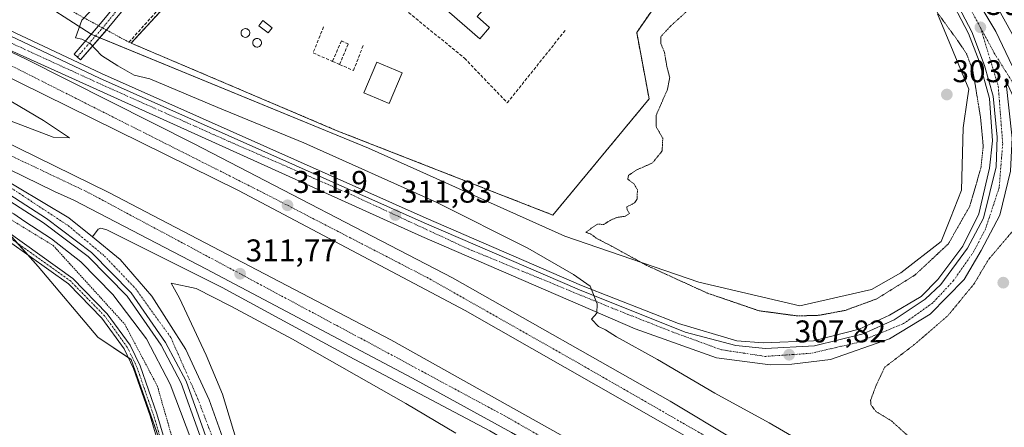
# Model space of a CAD drawing. Units: metres. Extents: x 612066 to 615562, y 4652986 to 4655354.
# Drawn here: x 612921 to 613235, y 4654139 to 4654269 of the extents above; entities that cross this region are included whole.
import ezdxf
from ezdxf.enums import TextEntityAlignment as Align

# ---------------------------------------------------------------- set-up
doc = ezdxf.new("R2010")
doc.units = ezdxf.units.M
doc.header["$MEASUREMENT"] = 0
for name, pattern in [('TRAZO_Y_PUNTO', [1, 0.5, -0.25, 0, -0.25]), ('TRAZOS', [0.75, 0.5, -0.25]), ('TRAZOS2', [0.375, 0.25, -0.125]), ('TRAZOSX2', [1.5, 1, -0.5])]:
    doc.linetypes.add(name, pattern=pattern)
for name, color, linetype, lineweight in [('Alambrada', 19, 'TRAZOS', 0), ('Arcén (en calzada doble)', 9, 'Continuous', 13), ('Camino', 19, 'Continuous', 0), ('Camino Cxs', 19, 'Continuous', 0), ('Camino eje', 39, 'TRAZO_Y_PUNTO', 13), ('Carretera de calzada doble', 1, 'Continuous', 13), ('Carretera de calzada doble Cxs', 1, 'Continuous', 13), ('Carretera de calzada doble eje', 1, 'TRAZO_Y_PUNTO', 0), ('Carretera de calzada única', 19, 'Continuous', 13), ('Carretera de calzada única Cxs', 19, 'Continuous', 13), ('Carretera de calzada única eje', 19, 'TRAZO_Y_PUNTO', 0), ('Carátula', 7, 'Continuous', 5), ('Corriente artificial lineal', 5, 'TRAZOSX2', 13), ('Cultivos herbáceos CxS', 92, 'Continuous', 0), ('Curva de nivel normal', 36, 'Continuous', 0), ('Curva de nivel normal depresión', 36, 'TRAZOS2', 0), ('Depósito de hidrocarburos', 252, 'Continuous', 0), ('Depósito de hidrocarburos Cxs', 252, 'Continuous', 0), ('Edificación ligera', 1, 'Continuous', 0), ('Edificación ligera Cxs', 1, 'Continuous', 0), ('Instalación de conservación de carreteras', 2, 'TRAZOSX2', 0), ('Instalación de conservación de carreteras CxS', 36, 'Continuous', 0), ('Muro lineal', 1, 'TRAZOSX2', 13), ('Núcleo urbano', 19, 'Continuous', 0), ('Núcleo urbano CxS', 19, 'Continuous', 0), ('Punto de cota en terreno', 7, 'Continuous', 0), ('Rótulo de punto de cota en terreno', 19, 'Continuous', 0), ('Silo', 1, 'Continuous', 0), ('Silo Cxs', 1, 'Continuous', 0)]:
    doc.layers.add(name, color=color, linetype=linetype, lineweight=lineweight)
doc.styles.add('Arial', font='txt', dxfattribs={"height": 0.2})

# ---------------------------------------------------------------- blocks, each defined once
blk = doc.blocks.new('*U157')
at = {"layer": 'Núcleo urbano CxS', "color": 19, "linetype": 'Continuous', "lineweight": 0}
blk.add_polyline3d([(613214.04, 4654270.69, 304.72), (613223.99, 4654246.69, 304.11), (613223.59, 4654243.95, 303.88), (613222.23, 4654234.4, 303.53), (613221.64, 4654214.5, 303.75), (613218.13, 4654205.54, 304.04), (613215.21, 4654198.1, 304.19), (613202.33, 4654188.15, 304.34), (613192.96, 4654182.88, 304.31), (613170.13, 4654177.61, 304.62), (613137.94, 4654185.22, 304.56), (613095.21, 4654199.86, 305.89), (613032.58, 4654227.95, 307.25), (612944.19, 4654264.24, 309.79), (612924.29, 4654277.12, 312.06)], dxfattribs=at)
blk = doc.blocks.new('*U162')
at = {"layer": 'Cultivos herbáceos CxS', "color": 92, "linetype": 'Continuous', "lineweight": 0}
blk.add_polyline3d([(612805.62, 4654084.22, 308.24), (612852.06, 4654144.21, 308.19), (612895.31, 4654191.32, 308.21), (612905.99, 4654199.63, 308.33), (612910.21, 4654200.05, 308.46), (612913.5, 4654200.38, 308.54), (612917.85, 4654200.82, 308.68), (612927.33, 4654190.14, 308.25), (612946.31, 4654167.59, 308.23), (612956.98, 4654160.47, 307.19), (612956.98, 4654160.47, 307.19), (612989.67, 4654067.47, 306.95)], dxfattribs=at)
blk = doc.blocks.new('*U164')
at = {"layer": 'Núcleo urbano CxS', "color": 19, "linetype": 'Continuous', "lineweight": 0}
for points in [[(612989.67, 4654067.47, 306.95), (612956.98, 4654160.47, 307.19), (612946.31, 4654167.59, 308.23), (612927.33, 4654190.14, 308.25), (612917.85, 4654200.82, 308.68), (612913.5, 4654200.38, 308.54), (612910.21, 4654200.05, 308.46), (612905.99, 4654199.63, 308.33), (612895.31, 4654191.32, 308.21), (612852.06, 4654144.21, 308.19), (612805.62, 4654084.22, 308.24)], [(612924.29, 4654277.12, 312.06), (612944.19, 4654264.24, 309.79), (613032.58, 4654227.95, 307.25), (613095.21, 4654199.86, 305.89), (613137.94, 4654185.22, 304.56), (613170.13, 4654177.61, 304.62), (613192.96, 4654182.88, 304.31), (613202.33, 4654188.15, 304.34), (613215.21, 4654198.1, 304.19), (613218.13, 4654205.54, 304.04), (613221.64, 4654214.5, 303.75), (613222.23, 4654234.4, 303.53), (613223.59, 4654243.95, 303.88), (613223.99, 4654246.69, 304.11), (613214.04, 4654270.69, 304.72)]]:
    blk.add_polyline3d(points, dxfattribs=at)
blk = doc.blocks.new('5PATER')
at = {"layer": 'Carátula', "linetype": 'Continuous', "lineweight": 5}
h = blk.add_hatch(color=250, dxfattribs=at)
edge = h.paths.add_edge_path()
edge.add_ellipse((0, 0.01), major_axis=(-1.33, -1.34), ratio=0.999422, start_angle=0, end_angle=360)
blk = doc.blocks.new('*U177')
at = {"layer": 'Carretera de calzada única Cxs', "color": 19, "linetype": 'Continuous', "lineweight": 13}
for points in [[(613242.39, 4654256.08, 306.59), (613227.95, 4654282.28, 306.74), (613208.52, 4654308.02, 306.95), (613198.47, 4654316.08, 306.97), (613196.55, 4654317.38, 306.96), (613193.79, 4654318.92, 306.97), (613192.4, 4654319.53, 306.97), (613193.94, 4654317.15, 306.95), (613212.52, 4654295.95, 306.8), (613224.4, 4654278.79, 306.7), (613232.66, 4654265.09, 306.61), (613240.08, 4654249.44, 306.54)], [(613237.34, 4654220.56, 305.99), (613233.9, 4654206.51, 305.86), (613227.93, 4654195.28, 305.73), (613222.52, 4654185.98, 305.95), (613211.69, 4654174.92, 306.4), (613198.76, 4654167.14, 306.54), (613179.92, 4654160.46, 307.26), (613167.56, 4654158.99, 307.98), (613160.69, 4654158.8, 308.26), (613143.62, 4654161.04, 308.53), (613117.6, 4654170.31, 309.36), (613049.65, 4654199.73, 311.83), (612910.21, 4654262.75, 310.74)], [(612905.96, 4654269.55, 310.61), (612946.81, 4654250.26, 311.21), (613050.39, 4654204.13, 311.6), (613099.93, 4654182.69, 310.16), (613133.57, 4654169.23, 308.91), (613149.75, 4654164.94, 308.33), (613159.15, 4654163.98, 307.95), (613174.76, 4654164.86, 307.32), (613190.32, 4654168.67, 306.83), (613200.19, 4654173.16, 306.55), (613210.06, 4654179.74, 306.29), (613215.04, 4654184.4, 306.15), (613223.64, 4654195.96, 305.88), (613228.7, 4654205.54, 305.8), (613232.76, 4654221.93, 305.74), (613233.06, 4654231.42, 305.81), (613231.76, 4654244.52, 306.1), (613229.06, 4654254.22, 305.91), (613224.96, 4654265.02, 306.27), (613217.67, 4654279.01, 306.5)]]:
    blk.add_polyline3d(points, dxfattribs=at)

msp = doc.modelspace()

# ---------------------------------------------------------------- linework, layer by layer
at = {"layer": 'Alambrada', "color": 19, "linetype": 'TRAZOS', "lineweight": 0}
for points in [[(612919.05, 4654285.08, 316.7), (612922.01, 4654283.8, 315.46), (612922.17, 4654280.23, 318.45), (612956.24, 4654261.68, 310.23), (612956.93, 4654261.39, 310.53), (613083.85, 4654398.96, 307.43), (613091.14, 4654399.62, 307.62)], [(612868.53, 4654219.91, 317.32), (612904.45, 4654213.69, 312.16), (612932.08, 4654196.88, 310.56), (612954.92, 4654171.76, 308.84), (612965.31, 4654152.04, 308.4), (612973.42, 4654123.6, 307.38), (612984.23, 4654086.43, 307.59), (612994, 4654059.44, 307.14), (613002.52, 4654043.67, 307.28), (613014.78, 4654028.3, 307.29), (613030.15, 4654012.94, 307.52), (613048.42, 4653997.79, 307.01), (613068.36, 4653987.42, 306.83), (613084.56, 4653982.85, 307.1), (613099.51, 4653980.37, 307.41), (613102, 4653980.16, 307.37), (613115.91, 4653978.92, 307.03), (613131.07, 4653979.13, 307.07), (613151, 4653981.01, 306.63), (613170.94, 4653986.41, 306.19), (613193.57, 4653995.14, 306.26), (613208.1, 4654004.28, 305.81), (613219.93, 4654015.09, 305.76), (613233.74, 4654031.11, 310.65)]]:
    msp.add_polyline3d(points, dxfattribs=at)
at = {"layer": 'Arcén (en calzada doble)', "color": 9, "linetype": 'Continuous', "lineweight": 13}
for points in [[(612907, 4654270.78, 310.52), (612907, 4654270.78, 310.52), (612947.46, 4654251.68, 311.05), (613051.02, 4654205.56, 311.4), (613100.53, 4654184.13, 310.02), (613131.45, 4654171.97, 308.82), (613150.09, 4654166.47, 308.12), (613158.47, 4654165.83, 307.64), (613174.53, 4654166.41, 307.14), (613189.05, 4654170.23, 306.55), (613198.72, 4654174.63, 306.28), (613208.78, 4654180.59, 306.13), (613214.16, 4654186.06, 305.93), (613222.07, 4654196.61, 305.72), (613227.16, 4654206.93, 305.57), (613230.56, 4654221.53, 305.41), (613231.56, 4654230.22, 305.71), (613230.56, 4654243.72, 305.78), (613227.36, 4654255.62, 305.75), (613223.86, 4654264.52, 306.07), (613216.97, 4654277.71, 306.38), (613211.4, 4654286.11, 306.47), (613208.42, 4654291.68, 306.59), (613208.41, 4654291.69, 306.59)], [(612878.13, 4654233.67, 310.17), (612878.28, 4654233.59, 310.17), (612912.26, 4654214.85, 310.35), (612928.98, 4654204.12, 310.37), (612943.23, 4654193.35, 310.31), (612955.68, 4654180.67, 310.33), (612966.49, 4654165.05, 310.52), (612972.94, 4654152.94, 310.48), (612984.19, 4654121.46, 310.35)], [(613104.17, 4654117.14, 312.35), (613089.59, 4654126.99, 312.26), (613071.32, 4654137.71, 311.85), (613026.47, 4654161.47, 311.21), (612985.94, 4654183.46, 311.12), (612949.15, 4654201.84, 311.05), (612947.3, 4654202.42, 311.04), (612946.39, 4654202.1, 311.01), (612944.59, 4654199.62, 310.89)]]:
    msp.add_polyline3d(points, dxfattribs=at)
at = {"layer": 'Camino', "color": 19, "linetype": 'Continuous', "lineweight": 0}
for points in [[(612794.99, 4654082.18, 308.97), (612837.47, 4654144.21, 310.01), (612869.87, 4654178.95, 309.84), (612892.88, 4654205.37, 309.6), (612897.77, 4654210.11, 309.65), (612901.96, 4654211.19, 309.62), (612906.68, 4654208.94, 309.49), (612938.4, 4654186.32, 308.23), (612949.35, 4654175.12, 308.06), (612956.65, 4654165.04, 307.49), (612959.82, 4654158.49, 307.19), (612965.12, 4654143.2, 307.08), (612988.27, 4654065.11, 306.78)], [(612986.18, 4654064.3, 306.73), (612962.99, 4654142.51, 306.99), (612957.75, 4654157.63, 307.08), (612954.72, 4654163.89, 307.54), (612947.64, 4654173.67, 307.82), (612936.94, 4654184.62, 308.05), (612905.54, 4654207.01, 309.21), (612901.74, 4654208.83, 309.57), (612898.9, 4654208.09, 309.55), (612894.5, 4654203.83, 309.47), (612871.53, 4654177.46, 309.57), (612839.22, 4654142.81, 309.86), (612796.77, 4654080.82, 308.71)]]:
    msp.add_polyline3d(points, dxfattribs=at)
at = {"layer": 'Camino Cxs', "color": 19, "linetype": 'Continuous', "lineweight": 0}
for points in [[(612794.99, 4654082.18, 308.97), (612837.47, 4654144.21, 310.01), (612869.87, 4654178.95, 309.84), (612892.88, 4654205.37, 309.6), (612897.77, 4654210.11, 309.65), (612901.96, 4654211.19, 309.62), (612906.68, 4654208.94, 309.49), (612938.4, 4654186.32, 308.23), (612949.35, 4654175.12, 308.06), (612956.65, 4654165.04, 307.49), (612959.82, 4654158.49, 307.19), (612965.12, 4654143.2, 307.08), (612988.27, 4654065.11, 306.78)], [(612986.18, 4654064.3, 306.73), (612962.99, 4654142.51, 306.99), (612957.75, 4654157.63, 307.08), (612954.72, 4654163.89, 307.54), (612947.64, 4654173.67, 307.82), (612936.94, 4654184.62, 308.05), (612905.54, 4654207.01, 309.21), (612901.74, 4654208.83, 309.57), (612898.9, 4654208.09, 309.55), (612894.5, 4654203.83, 309.47), (612871.53, 4654177.46, 309.57), (612839.22, 4654142.81, 309.86), (612796.77, 4654080.82, 308.71)]]:
    msp.add_polyline3d(points, dxfattribs=at)
at = {"layer": 'Camino eje', "color": 39, "linetype": 'TRAZO_Y_PUNTO', "lineweight": 13}
msp.add_polyline3d([(612987.23, 4654064.71, 306.74), (612964.06, 4654142.86, 307.03), (612958.79, 4654158.06, 307.13), (612955.69, 4654164.47, 307.47), (612948.5, 4654174.4, 307.92), (612937.67, 4654185.47, 308.13), (612906.11, 4654207.98, 309.37), (612901.85, 4654210.01, 309.6), (612898.34, 4654209.1, 309.63), (612893.69, 4654204.6, 309.54), (612870.7, 4654178.21, 309.76), (612838.35, 4654143.51, 309.95), (612795.88, 4654081.5, 308.84)], dxfattribs=at)
at = {"layer": 'Carretera de calzada doble', "color": 1, "linetype": 'Continuous', "lineweight": 13}
for points in [[(612910.21, 4654262.75, 310.74), (612918.79, 4654258.49, 310.87), (612923.44, 4654256.25, 310.93), (612977.02, 4654229.29, 311.64), (613059.43, 4654186.55, 312.43), (613128.76, 4654147.26, 313), (613210.83, 4654097.93, 312.71)], [(613206.8, 4654091.73, 312.91), (613203.77, 4654093.71, 313.13), (613174.72, 4654111.38, 312.95), (613137.06, 4654134.14, 312.76), (613063.49, 4654176.12, 312.28), (612991.2, 4654214.45, 311.58), (612898.16, 4654260.17, 310.37)], [(612886.47, 4654244.85, 310.44), (612949.81, 4654213.73, 311.26), (613039.69, 4654166.74, 312.12), (613108.32, 4654128.41, 312.71), (613153.39, 4654101.7, 312.88), (613196.95, 4654073.49, 312.94)], [(613126.84, 4654108.87, 312.64), (613078.21, 4654137.26, 312.27), (613046.64, 4654154.56, 312.06), (612981.02, 4654189.36, 311.46), (612938.71, 4654211.37, 311.09), (612932.49, 4654214.1, 311), (612888.95, 4654235.36, 310.53), (612881.65, 4654238.54, 310.49)]]:
    msp.add_polyline3d(points, dxfattribs=at)
at = {"layer": 'Carretera de calzada doble Cxs', "color": 1, "linetype": 'Continuous', "lineweight": 13}
for points in [[(612910.21, 4654262.75, 310.74), (612918.79, 4654258.49, 310.87), (612923.44, 4654256.25, 310.93), (612977.02, 4654229.29, 311.64), (613059.43, 4654186.55, 312.43), (613128.76, 4654147.26, 313), (613210.83, 4654097.93, 312.71), (613208.82, 4654094.82, 312.95), (613208.82, 4654094.82, 312.95), (613206.8, 4654091.73, 312.91), (613203.77, 4654093.71, 313.13), (613174.72, 4654111.38, 312.95), (613137.06, 4654134.14, 312.76), (613063.49, 4654176.12, 312.28), (612991.2, 4654214.45, 311.58), (612898.16, 4654260.17, 310.37), (612899.12, 4654261.43, 310.47), (612903.18, 4654266.24, 310.65), (612910.21, 4654262.75, 310.74)], [(613196.95, 4654073.49, 312.94), (613194.91, 4654070.41, 312.89), (613194.91, 4654070.41, 312.89), (613192.85, 4654067.34, 312.57), (613181.99, 4654074.56, 312.89), (613158.74, 4654089.8, 312.8), (613126.84, 4654108.87, 312.64), (613078.21, 4654137.26, 312.27), (613046.64, 4654154.56, 312.06), (612981.02, 4654189.36, 311.46), (612938.71, 4654211.37, 311.09), (612932.49, 4654214.1, 311), (612888.95, 4654235.36, 310.53), (612881.65, 4654238.54, 310.49), (612881.87, 4654238.82, 310.49), (612884.18, 4654241.83, 310.53), (612884.18, 4654241.83, 310.53), (612886.47, 4654244.85, 310.44), (612949.81, 4654213.73, 311.26), (613039.69, 4654166.74, 312.12), (613108.32, 4654128.41, 312.71), (613153.39, 4654101.7, 312.88), (613196.95, 4654073.49, 312.94)]]:
    msp.add_polyline3d(points, close=True, dxfattribs=at)
at = {"layer": 'Carretera de calzada doble eje', "color": 1, "linetype": 'TRAZO_Y_PUNTO', "lineweight": 0}
for points in [[(613208.82, 4654094.82, 312.95), (613181.61, 4654111.88, 313.25), (613139.13, 4654136.61, 312.98), (613099.49, 4654159.41, 312.76), (613051.38, 4654186.61, 312.36), (612999.48, 4654213.46, 311.8), (612900.69, 4654263.29, 310.58)], [(612884.18, 4654241.83, 310.53), (612942.85, 4654213.98, 311.25), (613032.04, 4654166.24, 312.08), (613077.39, 4654141.8, 312.47), (613143.39, 4654103.87, 312.88), (613194.91, 4654070.41, 312.89)]]:
    msp.add_polyline3d(points, dxfattribs=at)
at = {"layer": 'Carretera de calzada única', "color": 19, "linetype": 'Continuous', "lineweight": 13}
for points in [[(612946.58, 4654266.94, 309.64), (612947.72, 4654268.25, 309.62), (612955.76, 4654278.2, 309.65), (612967.59, 4654292.04, 309.47), (612975.75, 4654303.01, 309.31), (612988.01, 4654321.19, 308.83), (613002.39, 4654342.76, 308.27), (613014.22, 4654361.14, 307.83), (613022.06, 4654374.92, 307.53), (613029.95, 4654386.01, 307.33), (613034.53, 4654391.89, 307.19), (613040.24, 4654396.29, 307.06), (613047.53, 4654400.58, 306.88), (613052.84, 4654403.45, 306.7), (613060.87, 4654404.79, 306.73), (613070.95, 4654403.93, 306.67), (613078.62, 4654403.72, 307.46), (613082.93, 4654403.07, 307.44)], [(613082.93, 4654403.07, 307.44), (613082.52, 4654400.3, 307.17), (613078.37, 4654400.92, 307.06), (613070.79, 4654401.14, 306.41), (613060.98, 4654401.97, 306.19), (613053.76, 4654400.77, 306.36), (613048.91, 4654398.14, 306.47), (613041.81, 4654393.96, 306.71), (613036.52, 4654389.89, 306.78), (613032.2, 4654384.34, 306.94), (613024.43, 4654373.42, 307.37), (613016.61, 4654359.69, 307.71), (613004.73, 4654341.23, 308.17), (612990.33, 4654319.63, 308.79), (612978.03, 4654301.39, 309.26), (612969.78, 4654290.29, 309.44), (612957.91, 4654276.41, 309.59), (612949.86, 4654266.46, 309.59), (612949.09, 4654265.57, 309.6)], [(613262.16, 4654129.75, 305.99), (613263.59, 4654147.21, 306.11), (613263.07, 4654162.06, 306.19), (613259.4, 4654204.61, 306.41), (613252.91, 4654230.34, 306.47), (613242.39, 4654256.08, 306.59), (613227.95, 4654282.28, 306.74), (613208.52, 4654308.02, 306.95), (613198.47, 4654316.08, 306.97), (613196.55, 4654317.38, 306.96), (613193.79, 4654318.92, 306.97), (613192.4, 4654319.53, 306.97), (613193.94, 4654317.15, 306.95), (613212.52, 4654295.95, 306.8), (613224.4, 4654278.79, 306.7), (613232.66, 4654265.09, 306.61), (613240.08, 4654249.44, 306.54), (613247.89, 4654229.96, 306.42), (613251.7, 4654218.21, 306.39), (613255.96, 4654197.15, 306.34), (613258.38, 4654159.14, 306.08), (613257.75, 4654133.76, 306.01)], [(612905.96, 4654269.55, 310.61), (612946.81, 4654250.26, 311.21), (613050.39, 4654204.13, 311.6), (613099.93, 4654182.69, 310.16), (613133.57, 4654169.23, 308.91), (613149.75, 4654164.94, 308.33), (613159.15, 4654163.98, 307.95), (613174.76, 4654164.86, 307.32), (613190.32, 4654168.67, 306.83), (613200.19, 4654173.16, 306.55), (613210.06, 4654179.74, 306.29), (613215.04, 4654184.4, 306.15), (613223.64, 4654195.96, 305.88), (613228.7, 4654205.54, 305.8), (613232.76, 4654221.93, 305.74), (613233.06, 4654231.42, 305.81), (613231.76, 4654244.52, 306.1), (613229.06, 4654254.22, 305.91), (613224.96, 4654265.02, 306.27), (613217.67, 4654279.01, 306.5)], [(612949.09, 4654265.57, 309.6), (612940.85, 4654256.07, 310.85), (612938.74, 4654257.9, 310.74), (612946.58, 4654266.94, 309.64)], [(613253.43, 4654133.79, 305.77), (613254.08, 4654149.42, 305.8), (613252.78, 4654183.95, 306.04), (613251.09, 4654198.94, 306.06), (613244.74, 4654227.88, 306.33), (613242.04, 4654235.89, 306.34), (613235.83, 4654249.44, 306.41), (613237.81, 4654231.09, 306.09), (613237.73, 4654229.24, 306.07), (613237.34, 4654220.56, 305.99), (613233.9, 4654206.51, 305.86), (613227.93, 4654195.28, 305.73), (613222.52, 4654185.98, 305.95), (613211.69, 4654174.92, 306.4), (613198.76, 4654167.14, 306.54), (613179.92, 4654160.46, 307.26), (613167.56, 4654158.99, 307.98), (613160.69, 4654158.8, 308.26), (613143.62, 4654161.04, 308.53), (613117.6, 4654170.31, 309.36), (613049.65, 4654199.73, 311.83), (612910.21, 4654262.75, 310.74)], [(612881.65, 4654238.54, 310.49), (612896.05, 4654230.09, 310.57), (612937.04, 4654205.73, 310.9), (612944.59, 4654199.62, 310.89), (612953.46, 4654192.43, 310.86), (612963.52, 4654180.74, 310.76), (612974.4, 4654163.65, 310.87), (612981.85, 4654147.6, 310.86), (612989.83, 4654125.29, 310.43)], [(612985.76, 4654121.95, 310.58), (612974.45, 4654153.61, 310.64), (612967.9, 4654165.91, 310.66), (612956.95, 4654181.72, 310.58), (612944.32, 4654194.59, 310.54), (612929.92, 4654205.47, 310.56), (612913.1, 4654216.27, 310.5), (612879.08, 4654235.03, 310.27)]]:
    msp.add_polyline3d(points, dxfattribs=at)
at = {"layer": 'Carretera de calzada única Cxs', "color": 19, "linetype": 'Continuous', "lineweight": 13}
for points in [[(612957.91, 4654276.41, 309.59), (612949.86, 4654266.46, 309.59), (612940.85, 4654256.07, 310.85), (612938.74, 4654257.9, 310.74), (612947.72, 4654268.25, 309.62), (612955.76, 4654278.2, 309.65)], [(612985.76, 4654121.95, 310.58), (612974.45, 4654153.61, 310.64), (612967.9, 4654165.91, 310.66), (612956.95, 4654181.72, 310.58), (612944.32, 4654194.59, 310.54), (612929.92, 4654205.47, 310.56), (612913.1, 4654216.27, 310.5), (612879.08, 4654235.03, 310.27), (612880.23, 4654236.68, 310.38), (612881.65, 4654238.54, 310.49), (612896.05, 4654230.09, 310.57), (612937.04, 4654205.73, 310.9), (612944.59, 4654199.62, 310.89), (612953.46, 4654192.43, 310.86), (612963.52, 4654180.74, 310.76), (612974.4, 4654163.65, 310.87), (612981.85, 4654147.6, 310.86), (612989.83, 4654125.29, 310.43)]]:
    msp.add_polyline3d(points, dxfattribs=at)
at = {"layer": 'Carretera de calzada única eje', "color": 19, "linetype": 'TRAZO_Y_PUNTO', "lineweight": 0}
for points in [[(613082.72, 4654401.69, 307.31), (613078.49, 4654402.32, 307.27), (613070.87, 4654402.53, 306.49), (613060.92, 4654403.38, 306.38), (613053.3, 4654402.11, 306.54), (613048.22, 4654399.36, 306.66), (613041.03, 4654395.13, 306.85), (613035.52, 4654390.89, 306.95), (613031.08, 4654385.18, 307.11), (613023.25, 4654374.17, 307.44), (613015.41, 4654360.41, 307.77), (613003.56, 4654342, 308.23), (612989.17, 4654320.41, 308.82), (612976.89, 4654302.2, 309.28), (612968.69, 4654291.17, 309.46), (612956.83, 4654277.3, 309.63), (612948.79, 4654267.36, 309.61), (612939.79, 4654256.98, 310.78)], [(613183.43, 4654328.91, 307), (613191.62, 4654314.21, 306.88), (613209.28, 4654293.86, 306.7), (613223.26, 4654274.64, 306.6), (613227.69, 4654266.43, 306.54)], [(613227.69, 4654266.43, 306.54), (613233.4, 4654247.6, 306.28), (613234.81, 4654229.37, 305.91), (613233.68, 4654215.24, 305.86), (613229.3, 4654202.1, 305.94), (613225.63, 4654195.03, 306.06), (613219.15, 4654185.66, 306.15), (613212.51, 4654178.59, 306.4), (613203.19, 4654171.95, 306.53), (613188.35, 4654165.87, 307.02), (613173.67, 4654162.48, 307.55), (613159.12, 4654161.49, 308.16), (613145.13, 4654163.61, 308.67), (613129.65, 4654169.25, 309.11), (613110.3, 4654176.88, 309.75), (613064.45, 4654195.77, 311.39), (613027.3, 4654213.01, 311.96), (612988.08, 4654230.07, 311.82), (612947.31, 4654248.28, 311.33), (612904.58, 4654267.89, 310.67)], [(613227.69, 4654266.43, 306.54), (613232.13, 4654258.22, 306.5), (613240.32, 4654245.08, 306.48), (613246.96, 4654227.98, 306.39), (613251.34, 4654207.06, 306.22), (613254.44, 4654188.27, 306.19), (613256.85, 4654149.95, 306.02), (613254.03, 4654127.62, 305.87), (613251.06, 4654111.23, 305.78), (613247.39, 4654098.08, 305.71), (613241.85, 4654081.67, 305.74)], [(612880.23, 4654236.68, 310.38), (612901.51, 4654225.09, 310.52), (612917.57, 4654215.93, 310.66), (612936.94, 4654203.16, 310.82), (612948.43, 4654193.51, 310.76), (612958.33, 4654183.14, 310.72), (612969.59, 4654167.52, 310.83), (612978.15, 4654148.15, 310.78), (612985.79, 4654127.95, 310.73)]]:
    msp.add_polyline3d(points, dxfattribs=at)
at = {"layer": 'Corriente artificial lineal', "color": 5, "linetype": 'TRAZOSX2', "lineweight": 13}
msp.add_polyline3d([(612956.24, 4654261.68, 308.28), (612993.02, 4654302.54, 308.12), (613021.69, 4654332.75, 307.5), (613045.48, 4654359.74, 306.62), (613075.17, 4654391.21, 306.31), (613080.84, 4654398.52, 306.87)], dxfattribs=at)
at = {"layer": 'Cultivos herbáceos CxS', "color": 92, "linetype": 'Continuous', "lineweight": 0}
msp.add_polyline3d([(612728.13, 4653998.76, 308.4), (612737.31, 4654005.39, 308.15), (612781.5, 4654051.35, 308.12), (612805.62, 4654084.22, 308.24), (612852.06, 4654144.21, 308.19), (612895.31, 4654191.32, 308.21), (612905.99, 4654199.63, 308.33), (612910.21, 4654200.05, 308.46), (612913.5, 4654200.38, 308.54), (612914.67, 4654200.5, 308.57), (612916.36, 4654200.67, 308.6), (612917.84, 4654200.82, 308.68), (612920.78, 4654197.52, 308.32), (612924.1, 4654193.78, 308.28), (612927.33, 4654190.14, 308.25), (612946.31, 4654167.59, 308.23), (612956.08, 4654161.07, 307.22), (612956.98, 4654160.47, 307.19), (612968.81, 4654126.82, 306.9), (612976.26, 4654105.61, 306.79), (612989.67, 4654067.47, 306.95)], dxfattribs=at)
at = {"layer": 'Curva de nivel normal', "color": 36, "linetype": 'Continuous', "lineweight": 0}
for points in [[(613181.96, 4654127.72, 310), (613160.4, 4654140.36, 310), (613143, 4654149.76, 310), (613124.73, 4654160.48, 310), (613111.7, 4654167.78, 310), (613108.22, 4654169.96, 310), (613105.94, 4654171.01, 310), (613103.73, 4654173.32, 310), (613105.42, 4654175.29, 310), (613105.49, 4654178.23, 310), (613103.26, 4654183.9, 310), (613097.96, 4654187.61, 310), (613083.39, 4654196.02, 310), (613054.19, 4654210.72, 310), (613012.04, 4654229.61, 310), (612984.62, 4654240.82, 310), (612962.95, 4654249.96, 310), (612957.88, 4654251.22, 310), (612952.75, 4654254.18, 310), (612947.47, 4654257.43, 310), (612943.9, 4654261.33, 310), (612941.28, 4654262.63, 310), (612939.2, 4654263.06, 310), (612941.28, 4654268.68, 310), (612943.83, 4654271.37, 310)], [(612889.05, 4654248.23, 310), (612910.54, 4654239.58, 310), (612932.12, 4654231.41, 310), (612937.27, 4654231.24, 310), (612929.01, 4654236.73, 310), (612908.64, 4654248.69, 310), (612895.5, 4654256.68, 310)], [(612876.6, 4654231.48, 310), (612880.61, 4654229.34, 310), (612885.62, 4654227, 310), (612893.78, 4654222.45, 310), (612899.13, 4654218.99, 310), (612901.92, 4654216.92, 310), (612907.01, 4654214.4, 310), (612915.46, 4654209.18, 310), (612919.58, 4654206.97, 310), (612923.09, 4654204.5, 310), (612931.53, 4654199.04, 310), (612940.91, 4654191.66, 310), (612951.16, 4654181.22, 310), (612961.88, 4654167.08, 310), (612969.43, 4654152.6, 310), (612977.82, 4654130.4, 310)], [(612991.7, 4654130.85, 310), (612986.1, 4654149.5, 310), (612980.84, 4654161.91, 310), (612972.34, 4654180.07, 310), (612969.74, 4654184.81, 310), (612977.66, 4654183.11, 310), (612988.68, 4654177.56, 310), (613008.43, 4654166.98, 310), (613044.51, 4654146.49, 310), (613060.45, 4654137.02, 310)]]:
    msp.add_polyline3d(points, dxfattribs=at)
at = {"layer": 'Curva de nivel normal depresión', "color": 36, "linetype": 'TRAZOS2', "lineweight": 0}
for points in [[(613169.39, 4654174.4, 305), (613176.3, 4654174.6, 305), (613184.64, 4654176.18, 305), (613194.73, 4654179.87, 305), (613206.78, 4654187.39, 305), (613217.49, 4654197.39, 305), (613224.3, 4654209.39, 305), (613227.87, 4654221.58, 305), (613228.6, 4654228.56, 305), (613227.75, 4654237.61, 305), (613225.38, 4654252.21, 305), (613223.31, 4654257.98, 305), (613220.42, 4654262.27, 305), (613203.84, 4654285.11, 305)], [(613139.08, 4654276.05, 305), (613128.89, 4654266.81, 305), (613125.79, 4654263.44, 305), (613125.87, 4654261.15, 305), (613126.98, 4654258.45, 305), (613127.76, 4654253.84, 305), (613128.65, 4654250.44, 305), (613127.95, 4654246.68, 305), (613124.34, 4654238.41, 305), (613124.28, 4654234.79, 305), (613126.44, 4654231.09, 305), (613126.24, 4654227.01, 305), (613123.14, 4654223.18, 305), (613118.19, 4654221.01, 305), (613115.51, 4654219.24, 305), (613115.29, 4654218, 305), (613117.31, 4654216.45, 305), (613118.36, 4654214.61, 305), (613118.25, 4654211.61, 305), (613117.43, 4654210.46, 305), (613114.96, 4654209.14, 305), (613115.08, 4654208.19, 305), (613115.78, 4654207.09, 305), (613114.42, 4654206.2, 305), (613111.82, 4654205.8, 305), (613109.65, 4654204.87, 305), (613107.65, 4654203.58, 305), (613105.65, 4654203.65, 305), (613103.65, 4654202.34, 305), (613101.95, 4654201.06, 305), (613103.53, 4654200.49, 305), (613105.33, 4654199.13, 305), (613109.7, 4654196.89, 305), (613121.39, 4654190.47, 305), (613140.58, 4654181.7, 305), (613157.15, 4654176.04, 305), (613169.39, 4654174.4, 305)], [(613246.56, 4654136.67, 305), (613246.26, 4654169.36, 305), (613244.58, 4654192.27, 305), (613242.72, 4654203.06, 305), (613241.64, 4654204.29, 305), (613239.29, 4654203, 305), (613230.3, 4654192.39, 305), (613225.65, 4654184.58, 305), (613217.3, 4654174.45, 305), (613206.62, 4654165.24, 305), (613197.23, 4654158.06, 305), (613194.51, 4654152.39, 305), (613192.7, 4654147.52, 305), (613192.77, 4654146.12, 305), (613194.36, 4654143.95, 305), (613199.21, 4654141.04, 305), (613205.14, 4654135.66, 305)]]:
    msp.add_polyline3d(points, dxfattribs=at)
at = {"layer": 'Depósito de hidrocarburos', "color": 252, "linetype": 'Continuous', "lineweight": 0}
msp.add_polyline3d([(613001.89, 4654266.3, 311.24), (613000.6, 4654264.66, 309.7), (612997.7, 4654266.95, 310.91), (612998.98, 4654268.58, 310.69), (613001.89, 4654266.3, 311.24)], dxfattribs=at)
at = {"layer": 'Depósito de hidrocarburos Cxs', "color": 252, "linetype": 'Continuous', "lineweight": 0}
msp.add_polyline3d([(613001.89, 4654266.3, 311.24), (613000.6, 4654264.66, 309.7), (612997.7, 4654266.95, 310.91), (612998.98, 4654268.58, 310.69), (613001.89, 4654266.3, 311.24)], close=True, dxfattribs=at)
at = {"layer": 'Edificación ligera', "color": 1, "linetype": 'Continuous', "lineweight": 0}
for points in [[(613071.24, 4654266.37, 309.89), (613068.12, 4654262.79, 312.7), (613047.15, 4654281.05, 312.24), (613057.88, 4654294.46, 313.97), (613075.41, 4654279.2, 310.1), (613067.26, 4654269.84, 310.75), (613071.24, 4654266.37, 309.89)], [(613043.35, 4654251.95, 311.16), (613039.2, 4654242.19, 311.64), (613031.17, 4654245.6, 315.74), (613035.32, 4654255.36, 316.32), (613043.35, 4654251.95, 311.16)]]:
    msp.add_polyline3d(points, dxfattribs=at)
at = {"layer": 'Edificación ligera Cxs', "color": 1, "linetype": 'Continuous', "lineweight": 0}
for points in [[(613071.24, 4654266.37, 309.89), (613068.12, 4654262.79, 312.7), (613047.15, 4654281.05, 312.24), (613057.88, 4654294.46, 313.97), (613075.41, 4654279.2, 310.1), (613067.26, 4654269.84, 310.75), (613071.24, 4654266.37, 309.89)], [(613043.35, 4654251.95, 311.16), (613039.2, 4654242.19, 311.64), (613031.17, 4654245.6, 315.74), (613035.32, 4654255.36, 316.32), (613043.35, 4654251.95, 311.16)]]:
    msp.add_polyline3d(points, close=True, dxfattribs=at)
at = {"layer": 'Instalación de conservación de carreteras', "color": 2, "linetype": 'TRAZOSX2', "lineweight": 0}
for points in [[(612956.93, 4654261.39, 308.39), (613083.85, 4654398.96, 307.16), (613091.14, 4654399.62, 307.55)], [(613140.62, 4654327.84, 306.64), (613144.84, 4654323.53, 306.44), (613127.64, 4654301.83, 307.18), (613137.7, 4654293.1, 306.74), (613118.12, 4654264.79, 307.22), (613122.09, 4654243.62, 306.57), (613091.39, 4654206.58, 305.43), (613022.34, 4654233.57, 307.27), (612956.93, 4654261.39, 308.39)]]:
    msp.add_polyline3d(points, dxfattribs=at)
at = {"layer": 'Instalación de conservación de carreteras CxS', "color": 36, "linetype": 'Continuous', "lineweight": 0}
msp.add_polyline3d([(613111.47, 4654382.93, 307.42), (613116.09, 4654378.65, 307.37), (613113.06, 4654353.41, 307.24), (613140.62, 4654327.84, 306.64), (613144.84, 4654323.53, 306.44), (613127.64, 4654301.83, 307.18), (613137.7, 4654293.1, 306.74), (613118.12, 4654264.79, 307.22), (613122.09, 4654243.62, 306.57), (613091.39, 4654206.58, 305.43), (613022.34, 4654233.57, 307.27), (612956.93, 4654261.39, 308.39), (613083.85, 4654398.96, 307.16), (613091.14, 4654399.62, 307.55), (613101.19, 4654391.76, 307.47), (613111.47, 4654382.93, 307.42)], close=True, dxfattribs=at)
at = {"layer": 'Muro lineal', "color": 1, "linetype": 'TRAZOSX2', "lineweight": 13}
for points in [[(613039.48, 4654276.05, 313.69), (613040.78, 4654274.98, 315.8), (613063.23, 4654256.57, 316.54), (613076.88, 4654242.37, 316.41), (613095.6, 4654265.8, 313.26)], [(613018.29, 4654266.57, 308.56), (613014.97, 4654258.26, 308.87), (613021.14, 4654255.58, 309.05)], [(613023.37, 4654254.61, 308.94), (613026.19, 4654261.14, 308.03), (613023.97, 4654262.1, 308.03), (613021.14, 4654255.58, 309.05)], [(613023.37, 4654254.61, 308.94), (613027.85, 4654252.66, 308.61), (613030.96, 4654260.76, 308.55)], [(613021.14, 4654255.58, 309.05), (613023.37, 4654254.61, 308.94)]]:
    msp.add_polyline3d(points, dxfattribs=at)
at = {"layer": 'Núcleo urbano', "color": 19, "linetype": 'Continuous', "lineweight": 0}
for points in [[(612946.95, 4654263.11, 309.69), (612945.59, 4654263.67, 309.74), (612944.22, 4654264.23, 309.79), (612944.19, 4654264.24, 309.79), (612924.28, 4654277.12, 312.06)], [(612946.95, 4654263.11, 309.69), (612945.59, 4654263.67, 309.74), (612944.22, 4654264.23, 309.79), (612944.19, 4654264.24, 309.79), (612924.28, 4654277.12, 312.06)], [(613214.04, 4654270.69, 304.72), (613223.99, 4654246.69, 304.11), (613223.59, 4654243.95, 303.88), (613222.23, 4654234.4, 303.53), (613221.64, 4654214.5, 303.75), (613218.13, 4654205.54, 304.04), (613215.2, 4654198.1, 304.19), (613202.33, 4654188.15, 304.34), (613192.96, 4654182.88, 304.31), (613170.13, 4654177.61, 304.62), (613137.94, 4654185.22, 304.56), (613095.21, 4654199.86, 305.89), (613032.58, 4654227.95, 307.25), (612946.95, 4654263.11, 309.69)], [(613214.04, 4654270.69, 304.72), (613223.99, 4654246.69, 304.11), (613223.59, 4654243.95, 303.88), (613222.23, 4654234.4, 303.53), (613221.64, 4654214.5, 303.75), (613218.13, 4654205.54, 304.04), (613215.2, 4654198.1, 304.19), (613202.33, 4654188.15, 304.34), (613192.96, 4654182.88, 304.31), (613170.13, 4654177.61, 304.62), (613137.94, 4654185.22, 304.56), (613095.21, 4654199.86, 305.89), (613032.58, 4654227.95, 307.25), (612946.95, 4654263.11, 309.69)], [(612728.13, 4653998.76, 308.4), (612737.31, 4654005.39, 308.15), (612781.5, 4654051.35, 308.12), (612805.62, 4654084.22, 308.24), (612852.06, 4654144.21, 308.19), (612895.31, 4654191.32, 308.21), (612905.99, 4654199.63, 308.33), (612910.21, 4654200.05, 308.46), (612913.5, 4654200.38, 308.54), (612914.67, 4654200.5, 308.57), (612916.36, 4654200.67, 308.6), (612917.84, 4654200.82, 308.68), (612920.78, 4654197.52, 308.32), (612924.1, 4654193.78, 308.28), (612927.33, 4654190.14, 308.25), (612946.31, 4654167.59, 308.23), (612956.08, 4654161.07, 307.22), (612956.98, 4654160.47, 307.19), (612968.81, 4654126.82, 306.9), (612976.26, 4654105.61, 306.79), (612989.67, 4654067.47, 306.95)]]:
    msp.add_polyline3d(points, dxfattribs=at)
at = {"layer": 'Silo', "color": 1, "linetype": 'Continuous', "lineweight": 0}
for points in [[(612993.57, 4654263.25, 313.6), (612993.29, 4654263.24, 313.34), (612993.01, 4654263.28, 313.14), (612992.75, 4654263.38, 313.09), (612992.52, 4654263.53, 313.23), (612992.32, 4654263.72, 313.55), (612992.16, 4654263.95, 314.07), (612992.05, 4654264.2, 314.21), (612991.99, 4654264.47, 314.18), (612991.99, 4654264.75, 314.18), (612992.04, 4654265.03, 314.21), (612992.14, 4654265.28, 314.2), (612992.3, 4654265.51, 314.2), (612992.5, 4654265.71, 314.2), (612992.73, 4654265.86, 314.19), (612992.99, 4654265.97, 314.19), (612993.26, 4654266.02, 314.15), (612993.37, 4654266.02, 314.14), (612993.65, 4654265.99, 314.18), (612993.91, 4654265.91, 314.17), (612994.16, 4654265.78, 313.78), (612994.37, 4654265.6, 313.36), (612994.54, 4654265.38, 313.16), (612994.67, 4654265.13, 313.14), (612994.75, 4654264.86, 313.28), (612994.76, 4654264.59, 313.54), (612994.73, 4654264.31, 313.83), (612994.64, 4654264.05, 314.07), (612994.5, 4654263.81, 314.09), (612994.31, 4654263.6, 314.05), (612994.09, 4654263.43, 314.01), (612993.84, 4654263.32, 313.86), (612993.57, 4654263.25, 313.6)], [(612997.31, 4654260.14, 310.84), (612997.03, 4654260.13, 311.49), (612996.75, 4654260.17, 312.2), (612996.49, 4654260.27, 312.88), (612996.26, 4654260.42, 313.46), (612996.06, 4654260.61, 313.91), (612995.9, 4654260.84, 313.9), (612995.79, 4654261.09, 313.83), (612995.73, 4654261.36, 313.88), (612995.73, 4654261.64, 314.01), (612995.78, 4654261.92, 314.16), (612995.88, 4654262.17, 314.21), (612996.04, 4654262.4, 314.23), (612996.24, 4654262.6, 314.2), (612996.47, 4654262.75, 314.17), (612996.73, 4654262.86, 314.13), (612997, 4654262.91, 314.09), (612997.11, 4654262.91, 314.07), (612997.39, 4654262.88, 314.03), (612997.65, 4654262.8, 314), (612997.9, 4654262.67, 313.97), (612998.11, 4654262.49, 313.69), (612998.28, 4654262.27, 313.27), (612998.41, 4654262.02, 312.95), (612998.49, 4654261.75, 312.26), (612998.5, 4654261.48, 311.71), (612998.47, 4654261.2, 311.21), (612998.38, 4654260.94, 310.81), (612998.24, 4654260.7, 310.43), (612998.05, 4654260.49, 310.08), (612997.83, 4654260.32, 310.04), (612997.58, 4654260.21, 310.35), (612997.31, 4654260.14, 310.84)]]:
    msp.add_polyline3d(points, dxfattribs=at)
at = {"layer": 'Silo Cxs', "color": 1, "linetype": 'Continuous', "lineweight": 0}
for points in [[(612993.57, 4654263.25, 313.6), (612993.29, 4654263.24, 313.34), (612993.01, 4654263.28, 313.14), (612992.75, 4654263.38, 313.09), (612992.52, 4654263.53, 313.23), (612992.32, 4654263.72, 313.55), (612992.16, 4654263.95, 314.07), (612992.05, 4654264.2, 314.21), (612991.99, 4654264.47, 314.18), (612991.99, 4654264.75, 314.18), (612992.04, 4654265.03, 314.21), (612992.14, 4654265.28, 314.2), (612992.3, 4654265.51, 314.2), (612992.5, 4654265.71, 314.2), (612992.73, 4654265.86, 314.19), (612992.99, 4654265.97, 314.19), (612993.26, 4654266.02, 314.15), (612993.37, 4654266.02, 314.14), (612993.65, 4654265.99, 314.18), (612993.91, 4654265.91, 314.17), (612994.16, 4654265.78, 313.78), (612994.37, 4654265.6, 313.36), (612994.54, 4654265.38, 313.16), (612994.67, 4654265.13, 313.14), (612994.75, 4654264.86, 313.28), (612994.76, 4654264.59, 313.54), (612994.73, 4654264.31, 313.83), (612994.64, 4654264.05, 314.07), (612994.5, 4654263.81, 314.09), (612994.31, 4654263.6, 314.05), (612994.09, 4654263.43, 314.01), (612993.84, 4654263.32, 313.86), (612993.57, 4654263.25, 313.6)], [(612997.31, 4654260.14, 310.84), (612997.03, 4654260.13, 311.49), (612996.75, 4654260.17, 312.2), (612996.49, 4654260.27, 312.88), (612996.26, 4654260.42, 313.46), (612996.06, 4654260.61, 313.91), (612995.9, 4654260.84, 313.9), (612995.79, 4654261.09, 313.83), (612995.73, 4654261.36, 313.88), (612995.73, 4654261.64, 314.01), (612995.78, 4654261.92, 314.16), (612995.88, 4654262.17, 314.21), (612996.04, 4654262.4, 314.23), (612996.24, 4654262.6, 314.2), (612996.47, 4654262.75, 314.17), (612996.73, 4654262.86, 314.13), (612997, 4654262.91, 314.09), (612997.11, 4654262.91, 314.07), (612997.39, 4654262.88, 314.03), (612997.65, 4654262.8, 314), (612997.9, 4654262.67, 313.97), (612998.11, 4654262.49, 313.69), (612998.28, 4654262.27, 313.27), (612998.41, 4654262.02, 312.95), (612998.49, 4654261.75, 312.26), (612998.5, 4654261.48, 311.71), (612998.47, 4654261.2, 311.21), (612998.38, 4654260.94, 310.81), (612998.24, 4654260.7, 310.43), (612998.05, 4654260.49, 310.08), (612997.83, 4654260.32, 310.04), (612997.58, 4654260.21, 310.35), (612997.31, 4654260.14, 310.84)]]:
    msp.add_polyline3d(points, close=True, dxfattribs=at)

# ---------------------------------------------------------------- block references
at = {"layer": 'Carretera de calzada única Cxs', "color": 19, "linetype": 'Continuous', "lineweight": 13}
msp.add_blockref('*U177', (0, 0), dxfattribs=at)
at = {"layer": 'Cultivos herbáceos CxS', "color": 92, "linetype": 'Continuous', "lineweight": 0}
msp.add_blockref('*U162', (0, 0), dxfattribs=at)
at = {"layer": 'Núcleo urbano CxS', "color": 19, "linetype": 'Continuous', "lineweight": 0}
for name in ['*U164', '*U157']:
    msp.add_blockref(name, (0, 0), dxfattribs=at)
at = {"layer": 'Punto de cota en terreno', "linetype": 'Continuous', "lineweight": 0}
for p in [(613227.7, 4654266.43, 306.55), (613217, 4654245, 303.26), (613006.79, 4654209.68, 311.9), (613041.17, 4654206.58, 311.83), (612991.68, 4654187.85, 311.77), (613235, 4654185, 304.27), (613166.72, 4654162.01, 307.82)]:
    msp.add_blockref('5PATER', p, dxfattribs=at)

# ---------------------------------------------------------------- texts
at = {"layer": 'Rótulo de punto de cota en terreno', "color": 19, "linetype": 'Continuous', "lineweight": 0, "style": 'Arial'}
for s, p in [('306,55', (613229.46, 4654268.19)), ('303,26', (613218.76, 4654246.76)), ('311,9', (613008.55, 4654211.44)), ('311,83', (613042.93, 4654208.34)), ('311,77', (612993.44, 4654189.61)), ('307,82', (613168.48, 4654163.77))]:
    msp.add_text(s, height=7, dxfattribs=at).set_placement(p, align=Align.BOTTOM_LEFT)

doc.saveas('drawing.dxf')
